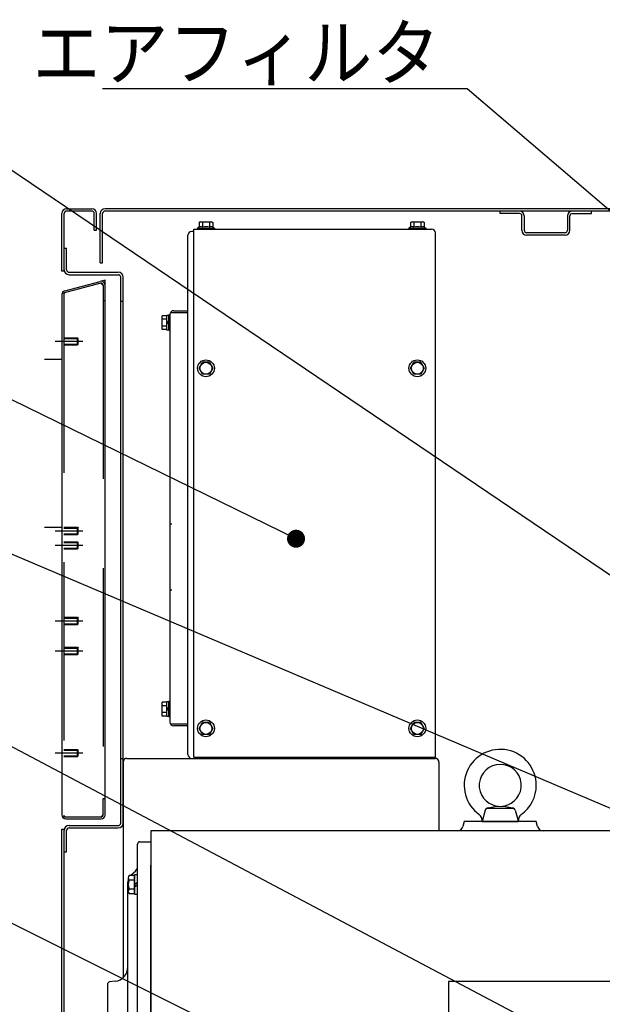
# Model space of a CAD drawing. Units: millimetres. Extents: x -3314 to 7928, y -10859 to 4448.
# Drawn here: x -158 to 327, y -9857 to -9036 of the extents above; entities that cross this region are included whole.
import ezdxf

# ---------------------------------------------------------------- set-up
doc = ezdxf.new("R2010")
doc.units = ezdxf.units.MM
doc.header["$LTSCALE"] = 11.702756
for name, pattern in [('CENTER', [50.8, 31.75, -6.35, 6.35, -6.35]), ('DASHED', [19.05, 12.7, -6.35]), ('PHANTOM', [63.5, 31.75, -6.35, 6.35, -6.35, 6.35, -6.35])]:
    doc.linetypes.add(name, pattern=pattern)
for name, color, linetype in [('10G↓', 7, 'Continuous'), ('46G↓', 7, 'Continuous'), ('GEN本体(65kVA)', 7, 'Continuous'), ('S_Bｶﾊﾞｰ', 7, 'Continuous'), ('制御盤台', 7, 'Continuous'), ('端子台BOX', 7, 'Continuous'), ('ｲﾝﾊﾟﾈ', 7, 'Continuous'), ('ｲﾝﾊﾟﾈ取付枠', 7, 'Continuous'), ('ｲﾝﾊﾟﾈﾄﾞｱ', 7, 'Continuous'), ('ﾄｯﾌﾟｶﾊﾞｰ', 7, 'Continuous'), ('ﾘﾔｶﾊﾞｰﾊﾟﾈﾙ側', 7, 'Continuous')]:
    doc.layers.add(name, color=color, linetype=linetype)
doc.styles.get("Standard").update_dxf_attribs({"font": 'txt', "bigfont": 'extfont2'})
doc.dimstyles.get("Standard").update_dxf_attribs({"dimtxt": 2.5, "dimasz": 2.5, "dimexe": 1.25, "dimexo": 0.625, "dimtad": 1, "dimzin": 0, "dimdsep": 46, "dimtxsty": 'Standard', "dimcen": 2.5, "dimadec": 0, "dimazin": 0, "dimtfac": 0.75, "dimtmove": 0, "dimatfit": 3, "dimfxl": 1, "dimarcsym": 0})

# ---------------------------------------------------------------- blocks, each defined once
blk = doc.blocks.new('JZB_0214')
at = {"layer": '制御盤台', "color": 110, "linetype": 'Continuous', "lineweight": 25}
for p, q in [((3.2, 642), (259.8, 642)), ((0, 638.8), (0, 459.23)), ((263, 638.8), (263, 581.5)), ((0, 295.77), (0, 0)), ((263, 173.5), (263, 0)), ((0, 0), (263, 0))]:
    blk.add_line(p, q, dxfattribs=at)
for centre, start, end in [((3.2, 638.8), 90, 180), ((259.8, 638.8), 0, 90)]:
    blk.add_arc(centre, 3.2, start, end, dxfattribs=at)
blk = doc.blocks.new('JZB_0216')
at = {"layer": 'ﾄｯﾌﾟｶﾊﾞｰ', "color": 3, "linetype": 'Continuous', "lineweight": 25}
for p, q in [((2012, 123.7), (4, 123.7)), ((0, 78.7), (0, 119.7)), ((2, 78.7), (2, 119.7)), ((2012, 121.7), (4, 121.7)), ((333, 119.7), (333, 121.7)), ((349, 119.7), (333, 119.7)), ((351, 105.7), (351, 117.7)), ((353, 117.7), (353, 105.7)), ((389, 117.7), (389, 105.7)), ((391, 105.7), (391, 117.7)), ((393, 119.7), (409, 119.7)), ((409, 119.7), (409, 121.7)), ((387, 103.7), (355, 103.7)), ((387, 101.7), (355, 101.7)), ((0, 78.7), (2, 78.7))]:
    blk.add_line(p, q, dxfattribs=at)
for centre, radius, start, end in [((4, 119.7), 4, 90, 180), ((4, 119.7), 2, 90, 180), ((349, 117.7), 4, 0, 90), ((349, 117.7), 2, 0, 90), ((393, 117.7), 4, 90, 180), ((393, 117.7), 2, 90, 180), ((355, 105.7), 4, 180, 270), ((355, 105.7), 2, 180, 270), ((387, 105.7), 4, 270, 0), ((387, 105.7), 2, 270, 0)]:
    blk.add_arc(centre, radius, start, end, dxfattribs=at)
blk = doc.blocks.new('JZB_0217')
at = {"layer": 'ﾘﾔｶﾊﾞｰﾊﾟﾈﾙ側', "color": 140, "linetype": 'Continuous', "lineweight": 25}
for p, q in [((4, 1100), (25, 1100)), ((0, 1048), (0, 1096)), ((2, 1048), (2, 1096)), ((25, 1098), (4, 1098)), ((27, 1082), (27, 1096)), ((29, 1082), (29, 1096)), ((27, 1082), (29, 1082)), ((2, 1067), (4, 1067)), ((4, 1049), (4, 1067)), ((2, 1048), (0, 1048)), ((6, 1047), (47, 1047)), ((6, 1045), (47, 1045)), ((49, 588), (49, 1043)), ((51, 857.19), (51, 1043)), ((49, 1023), (51, 1023)), ((51, 588), (51, 857.19)), ((49, 642), (51, 642)), ((0, 4), (0, 583)), ((0, 583), (2, 583)), ((2, 4), (2, 583)), ((6, 586), (47, 586)), ((6, 584), (47, 584)), ((4, 564), (4, 582)), ((2, 564), (4, 564))]:
    blk.add_line(p, q, dxfattribs=at)
for centre, radius, start, end in [((4, 1096), 4, 90, 180), ((25, 1096), 4, 0, 90), ((4, 1096), 2, 90, 180), ((25, 1096), 2, 0, 90), ((6, 1049), 4, 180, 270), ((6, 1049), 2, 180, 270), ((47, 1043), 4, 0, 90), ((47, 1043), 2, 0, 90), ((6, 582), 4, 90, 180), ((6, 582), 2, 90, 180), ((47, 588), 2, 270, 0), ((47, 588), 4, 270, 0)]:
    blk.add_arc(centre, radius, start, end, dxfattribs=at)
blk = doc.blocks.new('JZB_0219')
at = {"layer": 'ｲﾝﾊﾟﾈﾄﾞｱ', "color": 60, "linetype": 'Continuous', "lineweight": 25}
for p, q in [((46.75, 446.38), (14.47, 437.73)), ((16.74, 439.99), (46.34, 447.92)), ((46.77, 446.38), (48.76, 444.39)), ((48.76, 444.83), (48.76, 432)), ((50.36, 3.2), (50.36, 444.83)), ((14.36, 436.9), (14.36, 3.2)), ((48.76, 432), (50.36, 432)), ((14.36, 137.5), (14.36, 98.5)), ((48.76, 3.2), (48.76, 17)), ((48.76, 17), (50.36, 17)), ((47.16, 1.6), (14.79, 1.6)), ((48.76, 3.6), (46.76, 1.6)), ((17.56, 0), (47.16, 0))]:
    blk.add_line(p, q, dxfattribs=at)
at = {"layer": 'ｲﾝﾊﾟﾈﾄﾞｱ', "color": 60, "linetype": 'PHANTOM', "lineweight": 25}
for p, q in [((50.36, 449), (46.34, 447.92)), ((50.36, 444.83), (50.36, 449)), ((0, 383), (14.36, 383)), ((0, 243), (14.36, 243))]:
    blk.add_line(p, q, dxfattribs=at)
at = {"layer": 'ｲﾝﾊﾟﾈﾄﾞｱ', "color": 60, "linetype": 'DASHED', "lineweight": 25}
for p, q in [((15.96, 436.9), (15.96, 3.2)), ((48.76, 432), (48.76, 17)), ((15.96, 401), (27.29, 401)), ((15.96, 400.32), (27.96, 400.32)), ((15.96, 395.68), (27.96, 395.68)), ((15.96, 395), (27.29, 395)), ((27.29, 395), (27.29, 401)), ((27.29, 401), (27.96, 400.32)), ((27.96, 395.68), (27.29, 395)), ((27.96, 395.68), (27.96, 400.32)), ((15.96, 243), (27.29, 243)), ((15.96, 242.32), (27.96, 242.32)), ((27.29, 237), (27.29, 243)), ((27.29, 243), (27.96, 242.32)), ((27.96, 237.68), (27.96, 242.32)), ((15.96, 237.68), (27.96, 237.68)), ((15.96, 237), (27.29, 237)), ((15.96, 231), (27.29, 231)), ((15.96, 230.32), (27.96, 230.32)), ((27.96, 237.68), (27.29, 237)), ((27.29, 225), (27.29, 231)), ((27.29, 231), (27.96, 230.32)), ((27.96, 225.68), (27.96, 230.32)), ((15.96, 225.68), (27.96, 225.68)), ((15.96, 225), (27.29, 225)), ((27.96, 225.68), (27.29, 225)), ((15.96, 168), (27.29, 168)), ((15.96, 167.32), (27.96, 167.32)), ((27.29, 162), (27.29, 168)), ((27.29, 168), (27.96, 167.32)), ((27.96, 162.68), (27.96, 167.32)), ((15.96, 162.68), (27.96, 162.68)), ((15.96, 162), (27.29, 162)), ((27.96, 162.68), (27.29, 162)), ((15.96, 143), (27.29, 143)), ((15.96, 142.32), (27.96, 142.32)), ((27.29, 137), (27.29, 143)), ((27.29, 143), (27.96, 142.32)), ((27.96, 137.68), (27.96, 142.32)), ((15.96, 137.68), (27.96, 137.68)), ((15.96, 137), (27.29, 137)), ((27.96, 137.68), (27.29, 137)), ((15.96, 58), (27.29, 58)), ((27.29, 52), (27.29, 58)), ((27.29, 58), (27.96, 57.32)), ((15.96, 57.32), (27.96, 57.32)), ((15.96, 52.68), (27.96, 52.68)), ((15.96, 52), (27.29, 52)), ((27.96, 52.68), (27.29, 52)), ((27.96, 52.68), (27.96, 57.32))]:
    blk.add_line(p, q, dxfattribs=at)
at = {"layer": 'ｲﾝﾊﾟﾈﾄﾞｱ', "color": 60, "linetype": 'CENTER', "lineweight": 25}
for p, q in [((8.78, 398), (31.97, 398)), ((8.78, 240), (31.97, 240)), ((8.78, 228), (31.97, 228)), ((8.78, 165), (31.97, 165)), ((8.78, 140), (31.97, 140)), ((8.78, 55), (31.97, 55))]:
    blk.add_line(p, q, dxfattribs=at)
at = {"layer": 'ｲﾝﾊﾟﾈﾄﾞｱ', "color": 60, "linetype": 'Continuous', "lineweight": 25}
for centre, radius, start, end in [((47.16, 444.83), 3.2, 0, 105), ((47.16, 444.83), 1.6, 0, 105), ((17.56, 436.9), 3.2, 105, 180), ((17.56, 3.2), 3.2, 180, 270), ((47.16, 3.2), 1.6, 270, 0), ((47.16, 3.2), 3.2, 270, 0)]:
    blk.add_arc(centre, radius, start, end, dxfattribs=at)
at = {"layer": 'ｲﾝﾊﾟﾈﾄﾞｱ', "color": 60, "linetype": 'DASHED', "lineweight": 25}
for centre, start, end in [((17.56, 436.9), 105, 180), ((17.56, 3.2), 180, 270)]:
    blk.add_arc(centre, 1.6, start, end, dxfattribs=at)
blk = doc.blocks.new('JZB_0231')
at = {"layer": 'GEN本体(65kVA)', "color": 134, "linetype": 'Continuous', "lineweight": 25}
for p, q in [((474, 442.5), (468, 442.5)), ((468, 442.5), (468, 425.5)), ((474, 440), (474, 442.5)), ((474, 440), (474, 285)), ((476, 440), (474, 440)), ((476, 442.5), (476, 285)), ((598, 442.5), (476, 442.5)), ((486.5, 405.5), (486.5, 442.5)), ((496.5, 442.5), (496.5, 405.5)), ((499.5, 405.5), (499.5, 442.5)), ((509.5, 442.5), (509.5, 405.5)), ((512.5, 405.5), (512.5, 442.5)), ((522.5, 442.5), (522.5, 405.5)), ((525.5, 405.5), (525.5, 442.5)), ((535.5, 442.5), (535.5, 405.5)), ((538.5, 405.5), (538.5, 442.5)), ((548.5, 442.5), (548.5, 405.5)), ((551.5, 405.5), (551.5, 442.5)), ((561.5, 442.5), (561.5, 405.5)), ((564.5, 405.5), (564.5, 442.5)), ((574.5, 442.5), (574.5, 405.5)), ((577.5, 405.5), (577.5, 442.5)), ((587.5, 442.5), (587.5, 405.5)), ((598, 285), (598, 442.5)), ((599, 440), (598, 440)), ((599, 440), (603, 440)), ((603, 285), (603, 440)), ((318.51, 427.7), (316, 418.5)), ((319.88, 429.5), (342.12, 429.5)), ((320.83, 429.86), (328, 431.26)), ((334, 431.26), (341.17, 429.86)), ((343.49, 427.7), (345.05, 421.99)), ((301, 418.5), (299.95, 414.29)), ((361, 418.5), (301, 418.5)), ((315.94, 418.5), (346.06, 418.5)), ((345.05, 421.99), (346, 418.5)), ((362.05, 414.29), (361, 418.5)), ((468, 425.5), (468, 285)), ((453, 410.5), (40, 410.5)), ((453, 410.5), (40, 410.5)), ((40, 410.5), (40, 382)), ((496.5, 405.5), (486.5, 405.5)), ((509.5, 405.5), (499.5, 405.5)), ((522.5, 405.5), (512.5, 405.5)), ((535.5, 405.5), (525.5, 405.5)), ((548.5, 405.5), (538.5, 405.5)), ((561.5, 405.5), (551.5, 405.5)), ((574.5, 405.5), (564.5, 405.5)), ((587.5, 405.5), (577.5, 405.5)), ((29, 13.5), (29, 399.5)), ((31, 401.5), (40, 401.5)), ((40, 401.5), (40, 11.5)), ((486.5, 401.5), (496.5, 401.5)), ((486.5, 361.5), (486.5, 401.5)), ((496.5, 401.5), (496.5, 361.5)), ((499.5, 361.5), (499.5, 401.5)), ((499.5, 401.5), (509.5, 401.5)), ((509.5, 401.5), (509.5, 361.5)), ((512.5, 401.5), (522.5, 401.5)), ((512.5, 361.5), (512.5, 401.5)), ((522.5, 401.5), (522.5, 361.5)), ((525.5, 361.5), (525.5, 401.5)), ((525.5, 401.5), (535.5, 401.5)), ((535.5, 401.5), (535.5, 361.5)), ((538.5, 401.5), (548.5, 401.5)), ((538.5, 361.5), (538.5, 401.5)), ((548.5, 401.5), (548.5, 361.5)), ((551.5, 361.5), (551.5, 401.5)), ((551.5, 401.5), (561.5, 401.5)), ((561.5, 401.5), (561.5, 361.5)), ((564.5, 401.5), (574.5, 401.5)), ((564.5, 361.5), (564.5, 401.5)), ((574.5, 401.5), (574.5, 361.5)), ((577.5, 401.5), (587.5, 401.5)), ((577.5, 361.5), (577.5, 401.5)), ((587.5, 401.5), (587.5, 361.5)), ((40, 2.5), (40, 382)), ((21.2, 371.48), (21.2, 360.22)), ((26.5, 373.35), (21.98, 373.35)), ((26.5, 369.6), (21.98, 369.6)), ((23.73, 373.89), (27.29, 377.01)), ((26.5, 373.85), (26.5, 373.35)), ((29, 373.85), (26.5, 373.85)), ((26.5, 373.35), (26.5, 370.25)), ((26.5, 369.85), (26.5, 373.35)), ((26.5, 369.6), (26.5, 369.85)), ((26.5, 369.85), (26.5, 369.6)), ((26.5, 362.1), (26.5, 369.6)), ((26.5, 369.6), (26.5, 367.33)), ((29, 364.33), (29, 373.85)), ((21, 45.13), (21, 367.87)), ((26.5, 362.1), (21.98, 362.1)), ((26.5, 365.85), (29, 367.71)), ((26.5, 367.33), (26.5, 362.1)), ((26.5, 363.99), (29, 365.85)), ((26.5, 362.1), (26.5, 361.85)), ((26.5, 361.85), (26.5, 362.1)), ((26.5, 361.85), (26.5, 358.34)), ((26.5, 358.34), (26.5, 361.45)), ((29, 357.85), (29, 364.33)), ((496.5, 361.5), (486.5, 361.5)), ((509.5, 361.5), (499.5, 361.5)), ((522.5, 361.5), (512.5, 361.5)), ((535.5, 361.5), (525.5, 361.5)), ((548.5, 361.5), (538.5, 361.5)), ((561.5, 361.5), (551.5, 361.5)), ((574.5, 361.5), (564.5, 361.5)), ((587.5, 361.5), (577.5, 361.5)), ((21.98, 358.34), (26.5, 358.34)), ((26.5, 358.34), (26.5, 357.85)), ((26.5, 357.85), (29, 357.85)), ((486.5, 317.5), (486.5, 357.5)), ((486.5, 357.5), (496.5, 357.5)), ((496.5, 357.5), (496.5, 317.5)), ((499.5, 357.5), (509.5, 357.5)), ((499.5, 317.5), (499.5, 357.5)), ((509.5, 357.5), (509.5, 317.5)), ((512.5, 317.5), (512.5, 357.5)), ((512.5, 357.5), (522.5, 357.5)), ((522.5, 357.5), (522.5, 317.5)), ((525.5, 357.5), (535.5, 357.5)), ((525.5, 317.5), (525.5, 357.5)), ((535.5, 357.5), (535.5, 317.5)), ((538.5, 317.5), (538.5, 357.5)), ((538.5, 357.5), (548.5, 357.5)), ((548.5, 357.5), (548.5, 317.5)), ((551.5, 357.5), (561.5, 357.5)), ((551.5, 317.5), (551.5, 357.5)), ((561.5, 357.5), (561.5, 317.5)), ((564.5, 317.5), (564.5, 357.5)), ((564.5, 357.5), (574.5, 357.5)), ((574.5, 357.5), (574.5, 317.5)), ((577.5, 317.5), (577.5, 357.5)), ((577.5, 357.5), (587.5, 357.5)), ((587.5, 357.5), (587.5, 317.5)), ((496.5, 317.5), (486.5, 317.5)), ((486.5, 285), (486.5, 313.5)), ((486.5, 313.5), (496.5, 313.5)), ((496.5, 313.5), (496.5, 285)), ((509.5, 317.5), (499.5, 317.5)), ((499.5, 285), (499.5, 313.5)), ((499.5, 313.5), (509.5, 313.5)), ((509.5, 313.5), (509.5, 285)), ((522.5, 317.5), (512.5, 317.5)), ((512.5, 285), (512.5, 313.5)), ((512.5, 313.5), (522.5, 313.5)), ((522.5, 313.5), (522.5, 285)), ((535.5, 317.5), (525.5, 317.5)), ((525.5, 285), (525.5, 313.5)), ((525.5, 313.5), (535.5, 313.5)), ((535.5, 313.5), (535.5, 285)), ((548.5, 317.5), (538.5, 317.5)), ((538.5, 285), (538.5, 313.5)), ((538.5, 313.5), (548.5, 313.5)), ((548.5, 313.5), (548.5, 285)), ((561.5, 317.5), (551.5, 317.5)), ((551.5, 285), (551.5, 313.5)), ((551.5, 313.5), (561.5, 313.5)), ((561.5, 313.5), (561.5, 285)), ((574.5, 317.5), (564.5, 317.5)), ((564.5, 285), (564.5, 313.5)), ((564.5, 313.5), (574.5, 313.5)), ((574.5, 313.5), (574.5, 285)), ((587.5, 317.5), (577.5, 317.5)), ((577.5, 285), (577.5, 313.5)), ((577.5, 313.5), (587.5, 313.5)), ((587.5, 313.5), (587.5, 285)), ((4, 282.72), (4, 130.28)), ((10.4, 285.25), (5.77, 284.71)), ((4, 231.5), (2, 231.5)), ((0, 229.5), (0, 183.5)), ((26.5, 214.01), (21.98, 214.01)), ((29, 214.5), (26.5, 214.5)), ((26.5, 214.5), (26.5, 214.01)), ((26.5, 210.5), (26.5, 214.01)), ((26.5, 214.01), (26.5, 210.9)), ((29, 204.98), (29, 214.5)), ((21.2, 212.13), (21.2, 200.87)), ((26.5, 210.25), (21.98, 210.25)), ((26.5, 210.5), (26.5, 210.25)), ((26.5, 210.25), (26.5, 210.5)), ((26.5, 210.25), (26.5, 207.98)), ((26.5, 202.75), (26.5, 210.25)), ((26.5, 206.5), (29, 208.36)), ((26.5, 207.98), (26.5, 202.75)), ((26.5, 204.64), (29, 206.5)), ((26.5, 202.75), (21.98, 202.75)), ((21.98, 198.99), (26.5, 198.99)), ((26.5, 202.5), (26.5, 202.75)), ((26.5, 202.75), (26.5, 202.5)), ((26.5, 202.5), (26.5, 198.99)), ((26.5, 198.99), (26.5, 202.1)), ((26.5, 198.99), (26.5, 198.5)), ((26.5, 198.5), (29, 198.5)), ((29, 198.5), (29, 204.98)), ((2, 181.5), (4, 181.5)), ((205, 134), (55, 134)), ((55, 134), (55, 0)), ((55, 130.21), (57.19, 134)), ((55, 110.21), (68.73, 134)), ((55, 90.21), (80.28, 134)), ((55, 70.21), (91.83, 134)), ((55, 50.21), (103.37, 134)), ((55, 30.21), (114.92, 134)), ((55, 10.21), (126.47, 134)), ((131.56, 0), (55, 132.6)), ((60.65, 0), (138.02, 134)), ((143.1, 0), (65.74, 134)), ((72.2, 0), (149.56, 134)), ((154.65, 0), (77.29, 134)), ((83.74, 0), (161.11, 134)), ((166.2, 0), (88.83, 134)), ((95.29, 0), (172.66, 134)), ((177.74, 0), (100.38, 134)), ((106.84, 0), (184.2, 134)), ((189.29, 0), (111.93, 134)), ((118.39, 0), (195.75, 134)), ((200.84, 0), (123.47, 134)), ((205, 12.79), (135.02, 134)), ((205, 32.79), (146.57, 134)), ((205, 52.79), (158.11, 134)), ((205, 72.79), (169.66, 134)), ((205, 92.79), (181.21, 134)), ((205, 112.79), (192.76, 134)), ((205, 132.79), (204.3, 134)), ((205, 0), (205, 134)), ((5.77, 128.29), (10.4, 127.75)), ((129.93, 0), (205, 130.02)), ((120.01, 0), (55, 112.6)), ((141.48, 0), (205, 110.02)), ((108.46, 0), (55, 92.6)), ((153.03, 0), (205, 90.02)), ((96.92, 0), (55, 72.6)), ((164.57, 0), (205, 70.02)), ((21.2, 52.78), (21.2, 41.52)), ((26.5, 54.66), (21.98, 54.66)), ((21.98, 50.9), (26.5, 50.9)), ((29, 55.15), (26.5, 55.15)), ((26.5, 55.15), (26.5, 54.66)), ((26.5, 54.66), (26.5, 51.15)), ((26.5, 51.55), (26.5, 54.66)), ((26.5, 50.9), (26.5, 51.15)), ((26.5, 51.15), (26.5, 50.9)), ((26.5, 50.9), (26.5, 45.67)), ((26.5, 43.4), (26.5, 50.9)), ((29, 48.67), (29, 55.15)), ((85.37, 0), (55, 52.6)), ((176.12, 0), (205, 50.02)), ((21.98, 43.4), (26.5, 43.4)), ((29, 47.15), (26.5, 49.01)), ((29, 45.29), (26.5, 47.15)), ((26.5, 45.67), (26.5, 43.4)), ((26.5, 43.4), (26.5, 43.15)), ((26.5, 43.15), (26.5, 43.4)), ((26.5, 39.65), (26.5, 43.15)), ((26.5, 42.75), (26.5, 39.65)), ((29, 39.15), (29, 48.67)), ((21.98, 39.65), (26.5, 39.65)), ((27.29, 35.99), (23.73, 39.11)), ((26.5, 39.65), (26.5, 39.15)), ((26.5, 39.15), (29, 39.15)), ((73.82, 0), (55, 32.6)), ((187.67, 0), (205, 30.02)), ((40, 11.5), (31, 11.5)), ((62.27, 0), (55, 12.6)), ((199.22, 0), (205, 10.02)), ((40, 2.5), (55, 2.5)), ((55, 0), (205, 0)), ((205, 2.5), (288, 2.5))]:
    blk.add_line(p, q, dxfattribs=at)
for centre, radius, start, end in [((331, 448.5), 30, 0, 234.29505), ((331, 448.5), 17.5, 279.87089, 260.12911), ((331, 448.5), 30, 305.70624, 360), ((321.4, 426.91), 3, 101.05911, 164.74488), ((331, 448.5), 17.5, 260.12911, 279.87089), ((340.6, 426.91), 3, 15.25512, 78.94089), ((309.99, 419.27), 6, 352.65744, 54.29505), ((352.01, 419.27), 6, 125.70624, 187.34711), ((453, 425.5), 15, 270, 360), ((295.1, 415.5), 5, 270, 345.96376), ((366.9, 415.5), 5, 194.03624, 270), ((31, 399.5), 2, 90, 180), ((24, 380.77), 5, 311.18593, 360), ((29, 367.87), 8, 167.16143, 180), ((23.85, 371.48), 2.65, 134.92605, 225.07395), ((30.63, 365.85), 9.43, 156.55661, 203.44339), ((29, 367.87), 8, 131.18593, 136.72683), ((23.85, 360.22), 2.65, 134.92605, 225.07395), ((9, 297.17), 12, 276.70984, 360), ((6, 282.72), 2, 96.70984, 180), ((2, 229.5), 2, 90, 180), ((23.85, 212.13), 2.65, 134.92605, 225.07395), ((30.63, 206.5), 9.43, 156.55661, 203.44339), ((23.85, 200.87), 2.65, 134.92605, 225.07395), ((2, 183.5), 2, 180, 270), ((6, 130.28), 2, 180, 263.29016), ((9, 115.83), 12, 0, 83.29016), ((23.85, 52.78), 2.65, 134.92605, 225.07395), ((30.63, 47.15), 9.43, 156.55661, 203.44339), ((29, 45.13), 8, 180, 192.83857), ((23.85, 41.52), 2.65, 134.92605, 225.07395), ((29, 45.13), 8, 223.27317, 228.81407), ((24, 32.23), 5, 0, 48.81407), ((31, 13.5), 2, 180, 270)]:
    blk.add_arc(centre, radius, start, end, dxfattribs=at)
blk = doc.blocks.new('JZB_0243')
at = {"layer": '端子台BOX', "color": 21, "linetype": 'Continuous', "lineweight": 25}
for p, q in [((0, 456), (0, 0)), ((446, 456), (0, 456)), ((446, 0), (446, 456)), ((446, 423), (0, 423)), ((1.6, 423), (1.6, 0)), ((444.4, 0), (444.4, 423)), ((243.5, 165.99), (243.5, 184.01)), ((273.5, 165.99), (273.5, 184.01)), ((282.5, 165.99), (282.5, 184.01)), ((312.5, 165.99), (312.5, 184.01)), ((340, 165.99), (340, 184.01)), ((370, 165.99), (370, 184.01)), ((379, 165.99), (379, 184.01)), ((409, 165.99), (409, 184.01)), ((1.6, 109), (444.4, 109)), ((1.6, 101), (444.4, 101)), ((0, 0), (446, 0)), ((1.6, 1.6), (444.4, 1.6))]:
    blk.add_line(p, q, dxfattribs=at)
at = {"layer": '端子台BOX', "color": 21, "linetype": 'CENTER', "lineweight": 25}
for p, q in [((409, 66.5), (409, 77.5)), ((403.5, 72), (414.5, 72))]:
    blk.add_line(p, q, dxfattribs=at)
at = {"layer": '端子台BOX', "color": 21, "linetype": 'Continuous', "lineweight": 25}
for radius in [3.5, 3]:
    blk.add_circle((409, 72), radius, dxfattribs=at)
for centre, start, end in [((258.5, 175), 31.00272, 148.99728), ((297.5, 175), 31.00272, 148.99728), ((355, 175), 31.00272, 148.99728), ((394, 175), 31.00272, 148.99728), ((258.5, 175), 211.00272, 328.99728), ((297.5, 175), 211.00272, 328.99728), ((355, 175), 211.00272, 328.99728), ((394, 175), 211.00272, 328.99728)]:
    blk.add_arc(centre, 17.5, start, end, dxfattribs=at)
blk = doc.blocks.new('JZB_0252')
at = {"layer": 'ｲﾝﾊﾟﾈ取付枠', "color": 134, "linetype": 'Continuous', "lineweight": 25}
for p, q in [((0, 3.2), (0, 435.8)), ((5, 439), (3.2, 439))]:
    blk.add_line(p, q, dxfattribs=at)
for centre, start, end in [((3.2, 435.8), 90, 180), ((3.2, 3.2), 180, 270)]:
    blk.add_arc(centre, 3.2, start, end, dxfattribs=at)
blk = doc.blocks.new('JZB_0253')
at = {"layer": 'S_Bｶﾊﾞｰ', "color": 8, "linetype": 'Continuous', "lineweight": 25}
for p, q in [((0, 0), (0, 440)), ((0, 440), (197.8, 440)), ((201, 0), (201, 436.8)), ((0, 0), (201, 0))]:
    blk.add_line(p, q, dxfattribs=at)
blk.add_arc((197.8, 436.8), 3.2, 0, 90, dxfattribs=at)
blk = doc.blocks.new('JZB_0254')
at = {"layer": '46G↓', "color": 4, "linetype": 'Continuous', "lineweight": 25}
for p, q in [((1.23, 1.51), (0, 0.8)), ((0, 0.8), (0, 0)), ((0, 0.8), (14, 0.8)), ((1.23, 5.55), (2, 6)), ((1.23, 5.55), (1.23, 1.51)), ((2, 6), (12, 6)), ((4.11, 5.55), (4.11, 1.51)), ((9.89, 5.55), (9.89, 1.51)), ((12, 6), (12.77, 5.55)), ((12.77, 5.55), (12.77, 1.51)), ((12.77, 1.51), (14, 0.8)), ((14, 0.8), (14, 0))]:
    blk.add_line(p, q, dxfattribs=at)
for centre, radius, start, end in [((2.67, -0.6), 2.56, 55.61575, 124.38425), ((2.67, 3.44), 2.56, 55.61575, 90), ((7, -3.55), 9.55, 72.41205, 107.58795), ((7, -7.6), 9.55, 72.41205, 107.58795), ((11.33, 3.44), 2.56, 90, 124.38425), ((11.33, -0.6), 2.56, 55.61575, 124.38425)]:
    blk.add_arc(centre, radius, start, end, dxfattribs=at)
blk = doc.blocks.new('JZB_0255')
at = {"layer": '46G↓', "color": 4, "linetype": 'Continuous', "lineweight": 25}
for p, q in [((1.23, 1.51), (0, 0.8)), ((0, 0.8), (0, 0)), ((0, 0.8), (14, 0.8)), ((1.23, 5.55), (2, 6)), ((1.23, 5.55), (1.23, 1.51)), ((2, 6), (12, 6)), ((4.11, 5.55), (4.11, 1.51)), ((9.89, 5.55), (9.89, 1.51)), ((12, 6), (12.77, 5.55)), ((12.77, 5.55), (12.77, 1.51)), ((12.77, 1.51), (14, 0.8)), ((14, 0.8), (14, 0))]:
    blk.add_line(p, q, dxfattribs=at)
for centre, radius, start, end in [((2.67, -0.6), 2.56, 55.61575, 124.38425), ((2.67, 3.44), 2.56, 55.61575, 90), ((7, -3.55), 9.55, 72.41205, 107.58795), ((7, -7.6), 9.55, 72.41205, 107.58795), ((11.33, 3.44), 2.56, 90, 124.38425), ((11.33, -0.6), 2.56, 55.61575, 124.38425)]:
    blk.add_arc(centre, radius, start, end, dxfattribs=at)
blk = doc.blocks.new('JZB_0256')
at = {"layer": '46G↓', "color": 4, "linetype": 'Continuous', "lineweight": 25}
for p, q in [((1.23, 7), (4.11, 12)), ((9.89, 12), (4.11, 12)), ((9.89, 12), (12.77, 7)), ((4.11, 2), (1.23, 7)), ((9.89, 2), (4.11, 2)), ((12.77, 7), (9.89, 2))]:
    blk.add_line(p, q, dxfattribs=at)
for radius in [7, 5]:
    blk.add_circle((7, 7), radius, dxfattribs=at)
blk = doc.blocks.new('JZB_0257')
at = {"layer": '46G↓', "color": 4, "linetype": 'Continuous', "lineweight": 25}
for p, q in [((1.23, 7), (4.11, 12)), ((9.89, 12), (4.11, 12)), ((9.89, 12), (12.77, 7)), ((4.11, 2), (1.23, 7)), ((9.89, 2), (4.11, 2)), ((12.77, 7), (9.89, 2))]:
    blk.add_line(p, q, dxfattribs=at)
for radius in [7, 5]:
    blk.add_circle((7, 7), radius, dxfattribs=at)
blk = doc.blocks.new('JZB_0258')
at = {"layer": '46G↓', "color": 4, "linetype": 'Continuous', "lineweight": 25}
for p, q in [((1.23, 7), (4.11, 12)), ((9.89, 12), (4.11, 12)), ((9.89, 12), (12.77, 7)), ((4.11, 2), (1.23, 7)), ((9.89, 2), (4.11, 2)), ((12.77, 7), (9.89, 2))]:
    blk.add_line(p, q, dxfattribs=at)
for radius in [7, 5]:
    blk.add_circle((7, 7), radius, dxfattribs=at)
blk = doc.blocks.new('JZB_0259')
at = {"layer": '46G↓', "color": 4, "linetype": 'Continuous', "lineweight": 25}
for p, q in [((1.23, 7), (4.11, 12)), ((9.89, 12), (4.11, 12)), ((9.89, 12), (12.77, 7)), ((4.11, 2), (1.23, 7)), ((9.89, 2), (4.11, 2)), ((12.77, 7), (9.89, 2))]:
    blk.add_line(p, q, dxfattribs=at)
for radius in [7, 5]:
    blk.add_circle((7, 7), radius, dxfattribs=at)
blk = doc.blocks.new('JZB_0260')
at = {"layer": 'ｲﾝﾊﾟﾈ', "color": 21, "linetype": 'Continuous', "lineweight": 25}
for p, q in [((3.2, 346), (15, 346)), ((0, 342.8), (0, 3.2)), ((0.43, 344.4), (15, 344.4)), ((15, 1.6), (0.43, 1.6)), ((15, 0), (3.2, 0))]:
    blk.add_line(p, q, dxfattribs=at)
at = {"layer": 'ｲﾝﾊﾟﾈ', "color": 21, "linetype": 'DASHED', "lineweight": 25}
for p, q in [((0, 168.5), (1.6, 168.5)), ((0, 113.5), (1.6, 113.5))]:
    blk.add_line(p, q, dxfattribs=at)
at = {"layer": 'ｲﾝﾊﾟﾈ', "color": 21, "linetype": 'Continuous', "lineweight": 25}
for centre, start, end in [((3.2, 342.8), 90, 180), ((3.2, 3.2), 180, 270)]:
    blk.add_arc(centre, 3.2, start, end, dxfattribs=at)
blk = doc.blocks.new('JZB_0261')
at = {"layer": '46G↓', "color": 4, "linetype": 'Continuous', "lineweight": 25}
for p, q in [((4, 12.27), (0, 12.27)), ((0, 0.73), (0, 12.27)), ((4, 9.39), (0, 9.39)), ((5.5, 12.6), (4, 12.6)), ((4, 0.4), (4, 12.6)), ((6.5, 13), (5.5, 13)), ((5.5, 0), (5.5, 13)), ((4, 3.61), (0, 3.61)), ((4, 0.73), (0, 0.73)), ((5.5, 6.41), (4, 7.91)), ((5.5, 5), (4, 6.5)), ((5.5, 0.4), (4, 0.4)), ((6.5, 0), (5.5, 0))]:
    blk.add_line(p, q, dxfattribs=at)
blk = doc.blocks.new('JZB_0262')
at = {"layer": '46G↓', "color": 4, "linetype": 'Continuous', "lineweight": 25}
for p, q in [((4, 12.27), (0, 12.27)), ((0, 0.73), (0, 12.27)), ((4, 9.39), (0, 9.39)), ((5.5, 12.6), (4, 12.6)), ((4, 0.4), (4, 12.6)), ((6.5, 13), (5.5, 13)), ((5.5, 0), (5.5, 13)), ((4, 3.61), (0, 3.61)), ((4, 0.73), (0, 0.73)), ((5.5, 6.41), (4, 7.91)), ((5.5, 5), (4, 6.5)), ((5.5, 0.4), (4, 0.4)), ((6.5, 0), (5.5, 0))]:
    blk.add_line(p, q, dxfattribs=at)

msp = doc.modelspace()

# ---------------------------------------------------------------- block references
at = {"layer": '46G↓'}
for name, p in [('JZB_0254', (-9.84761, -9210.84131)), ('JZB_0255', (166.15239, -9210.84131)), ('JZB_0261', (-39.34761, -9295.34131)), ('JZB_0256', (-9.84761, -9333.84131)), ('JZB_0257', (166.15239, -9333.84131)), ('JZB_0262', (-39.34761, -9617.34131)), ('JZB_0258', (-9.84761, -9633.84131)), ('JZB_0259', (166.15239, -9633.84131))]:
    msp.add_blockref(name, p, dxfattribs=at)
at = {"layer": 'GEN本体(65kVA)'}
msp.add_blockref('JZB_0231', (-88.84761, -10122.84131), dxfattribs=at)
at = {"layer": 'S_Bｶﾊﾞｰ'}
msp.add_blockref('JZB_0253', (-12.84761, -9650.84131), dxfattribs=at)
at = {"layer": '制御盤台'}
msp.add_blockref('JZB_0214', (-71.84761, -10293.84131), dxfattribs=at)
at = {"layer": '端子台BOX'}
msp.add_blockref('JZB_0243', (199.15239, -10293.84131), dxfattribs=at)
at = {"layer": 'ｲﾝﾊﾟﾈ'}
msp.add_blockref('JZB_0260', (-32.84761, -9624.84131), dxfattribs=at)
at = {"layer": 'ｲﾝﾊﾟﾈ取付枠'}
msp.add_blockref('JZB_0252', (-17.84761, -9651.84131), dxfattribs=at)
at = {"layer": 'ｲﾝﾊﾟﾈﾄﾞｱ'}
msp.add_blockref('JZB_0219', (-137.21096, -9702.34131), dxfattribs=at)
at = {"layer": 'ﾄｯﾌﾟｶﾊﾞｰ'}
msp.add_blockref('JZB_0216', (-90.84761, -9317.54133), dxfattribs=at)
at = {"layer": 'ﾘﾔｶﾊﾞｰﾊﾟﾈﾙ側'}
msp.add_blockref('JZB_0217', (-122.84761, -10293.84131), dxfattribs=at)

# ---------------------------------------------------------------- texts
at = {"layer": '10G↓', "color": 2, "linetype": 'Continuous', "lineweight": 25, "insert": (192.15239, -9086.34131), "char_height": 45, "width": 317.1522456, "attachment_point": 9, "line_spacing_factor": 0.7}
msp.add_mtext('\\A1;\\W0.921285;\\T0.829156;エアフィルタ', dxfattribs=at)

# ---------------------------------------------------------------- leaders
at = {"layer": '10G↓', "color": 2, "linetype": 'Continuous', "lineweight": 25, "annotation_type": 0, "has_hookline": 1, "hookline_direction": 1}
for points, text_width in [([(687.15239, -9738.84131), (-265.34761, -9093.84131), (-280.34761, -9093.84131)], 196.62386), ([(477.15239, -9318.84131), (214.65239, -9093.84131), (199.65239, -9093.84131)], 281.00417), ([(72.15239, -9468.84131), (-265.34761, -9303.84131), (-280.34761, -9303.84131)], 109.69846), ([(687.15239, -9843.84131), (-265.34761, -9438.84131), (-280.34761, -9438.84131)], 337.24828), ([(495.65239, -9991.84131), (-265.34761, -9588.84131), (-280.34761, -9588.84131)], 519.92039), ([(250.65239, -9996.84131), (-265.34761, -9738.84131), (-280.34761, -9738.84131)], 390.24568)]:
    msp.add_leader(points, dimstyle='Standard', override={"dimtxt": 45, "dimasz": 15, "dimgap": 7.5, "dimldrblk": 'DOT'}, dxfattribs=dict(at, text_width=text_width))

doc.saveas('drawing.dxf')
